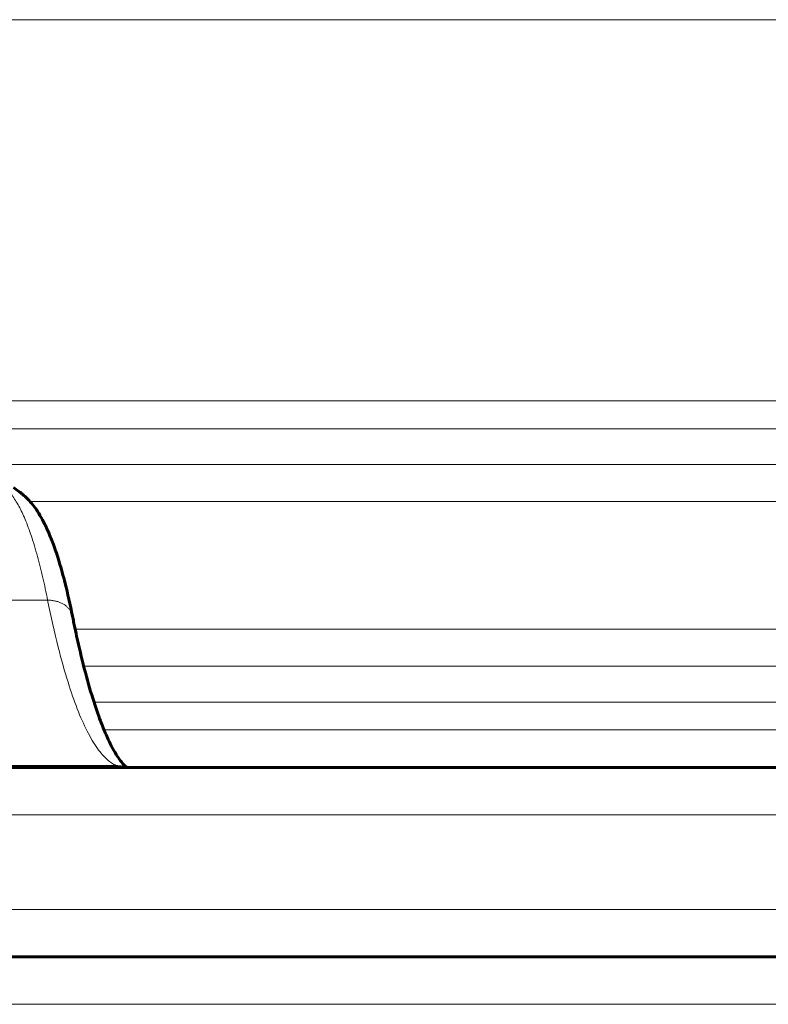
# Model space of a CAD drawing. Units: millimetres. Extents: x -4789 to 4153, y -5238 to 4458.
# Drawn here: x -11 to 68, y 320 to 424 of the extents above; entities that cross this region are included whole.
import ezdxf

# ---------------------------------------------------------------- set-up
doc = ezdxf.new("R2010")
doc.units = ezdxf.units.MM
doc.linetypes.add('K5LT_BASIC', pattern=[0])
doc.linetypes.add('K5LT_THIN', pattern=[0])

msp = doc.modelspace()

# ---------------------------------------------------------------- linework, layer by layer
at = {"color": 7, "linetype": 'K5LT_THIN', "lineweight": 18}
for p, q in [((225.68, 423.97), (-56.34, 423.97)), ((225.68, 383.73), (-56.34, 383.73)), ((220.4, 380.78), (-56.34, 380.78)), ((201.86, 377), (-56.34, 377)), ((197.22, 373.08), (-10.3, 373.08)), ((-104.22, 362.67), (-8.46, 362.67)), ((-5.84, 361), (-5.84, 360.99)), ((196.62, 359.61), (-5.55, 359.61)), ((200.81, 355.69), (-4.64, 355.69)), ((220.4, 351.91), (-3.56, 351.91)), ((225.68, 348.97), (-2.5, 348.97)), ((-111.46, 345.21), (-1.22, 345.21)), ((-378.95, 340), (293.66, 340)), ((-378.53, 330), (293.66, 330)), ((548.45, 320), (-565.34, 320))]:
    msp.add_line(p, q, dxfattribs=at)
at = {"color": 150, "linetype": 'K5LT_BASIC', "lineweight": 60}
for p, q in [((-11.36, 374.06), (-12.05, 374.56)), ((-5.84, 361), (-5.84, 360.99)), ((-5.84, 360.99), (-5.84, 360.99)), ((-401.34, 345), (288.66, 345)), ((548.45, 325), (-657.83, 325)), ((566.45, 325), (-568.34, 325))]:
    msp.add_line(p, q, dxfattribs=at)
msp.add_arc((-13.04, 371.74), 2.86, 54.05, 55.151, dxfattribs=at)
at = {"color": 7, "linetype": 'K5LT_THIN', "lineweight": 18}
msp.add_arc((-13.04, 371.74), 2.86, 54.05, 55.151, dxfattribs=at)
for points, knots in [([(-13.06, 374.61), (-12.78, 374.4), (-12.25, 373.86), (-11.51, 372.68), (-10.82, 371.23), (-10.17, 369.47), (-9.54, 367.4), (-8.97, 365.12), (-8.62, 363.5), (-8.46, 362.67)], [0, 0, 0, 0, 1.678151, 3.150498, 4.505676, 5.931452, 7.3805, 8.730671, 10, 10, 10, 10]), ([(-8.46, 362.67), (-8.1, 360.9), (-7.41, 357.81), (-6.35, 354.04), (-5.33, 351.1), (-4.29, 348.75), (-3.23, 346.98), (-2.2, 345.8), (-1.54, 345.36), (-1.22, 345.21)], [0, 0, 0, 0, 1.759089, 3.292031, 4.658165, 6.067804, 7.488718, 8.794171, 10, 10, 10, 10]), ([(-8.46, 362.67), (-8.31, 362.67), (-8.03, 362.66), (-7.65, 362.59), (-7.31, 362.5), (-7, 362.38), (-6.72, 362.22), (-6.47, 362.04), (-6.25, 361.83), (-6.08, 361.6), (-5.95, 361.37), (-5.88, 361.17), (-5.85, 361.05), (-5.84, 361)], [0, 0, 0, 0, 1.61972, 3.035862, 4.321361, 5.630852, 6.970037, 8.294569, 9.619879, 10.940649, 12.237686, 13.257597, 14, 14, 14, 14]), ([(-1.22, 345.21), (-1.1, 345.21), (-0.86, 345.2), (-0.49, 345.13), (-0.25, 345.05), (-0.12, 345)], [0, 0, 0, 0, 1.91427, 3.742809, 6, 6, 6, 6])]:
    msp.add_open_spline(points, degree=3, knots=knots, dxfattribs=at)
at = {"color": 150, "linetype": 'K5LT_BASIC', "lineweight": 60}
for points, knots in [([(-5.84, 361), (-6.08, 362.19), (-6.34, 363.37), (-6.81, 365.25), (-7.02, 366), (-7.43, 367.37), (-7.64, 367.98), (-8.02, 369.02), (-8.2, 369.45), (-8.54, 370.24), (-8.71, 370.59), (-9.05, 371.25), (-9.22, 371.56), (-9.56, 372.11), (-9.73, 372.36), (-10.07, 372.81), (-10.24, 373.02), (-10.58, 373.39), (-10.77, 373.57), (-11.05, 373.81), (-11.14, 373.89), (-11.29, 374.01), (-11.35, 374.05), (-11.41, 374.09)], [0, 0, 0, 0, 39.487318, 39.487318, 68.870877, 68.870877, 95.849199, 95.849199, 117.01716, 117.01716, 136.21695, 136.21695, 154.279583, 154.279583, 170.57114, 170.57114, 184.571796, 184.571796, 197.828605, 197.828605, 204.54938, 204.54938, 206.99987, 206.99987, 206.99987, 206.99987]), ([(-5.84, 360.99), (-5.83, 360.99), (-5.83, 360.99), (-5.81, 360.89), (-5.79, 360.79), (-5.75, 360.58), (-5.73, 360.48), (-5.67, 360.17), (-5.63, 359.97), (-5.5, 359.37), (-5.42, 358.97), (-5.16, 357.81), (-4.98, 357.06), (-4.51, 355.16), (-4.22, 354.05), (-3.63, 352.09), (-3.34, 351.21), (-2.83, 349.78), (-2.6, 349.2), (-2.16, 348.17), (-1.95, 347.71), (-1.56, 346.96), (-1.38, 346.65), (-1.06, 346.12), (-0.9, 345.89), (-0.64, 345.55), (-0.53, 345.42), (-0.35, 345.22), (-0.28, 345.15), (-0.16, 345.05), (-0.13, 345.02), (-0.09, 345), (-0.09, 345), (-0.09, 345)], [0.000327, 0.000327, 0.000327, 0.000327, 0.063333, 0.063333, 1.939569, 1.939569, 3.879793, 3.879793, 7.760241, 7.760241, 15.521137, 15.521137, 31.042929, 31.042929, 56.44442, 56.44442, 80.058142, 80.058142, 98.818044, 98.818044, 116.472918, 116.472918, 131.696444, 131.696444, 146.163852, 146.163852, 158.313093, 158.313093, 168.903119, 168.903119, 178.21635, 178.21635, 178.853766, 178.853766, 178.853766, 178.853766])]:
    msp.add_open_spline(points, degree=3, knots=knots, dxfattribs=at)
at = {"color": 7, "linetype": 'K5LT_THIN', "lineweight": 18}
msp.add_open_spline([(-1.22, 345.21), (-1.19, 345.2), (-1.15, 345.17), (-1.08, 345.1), (-1.04, 345.04), (-1.01, 345)], degree=3, dxfattribs=at)

doc.saveas('drawing.dxf')
